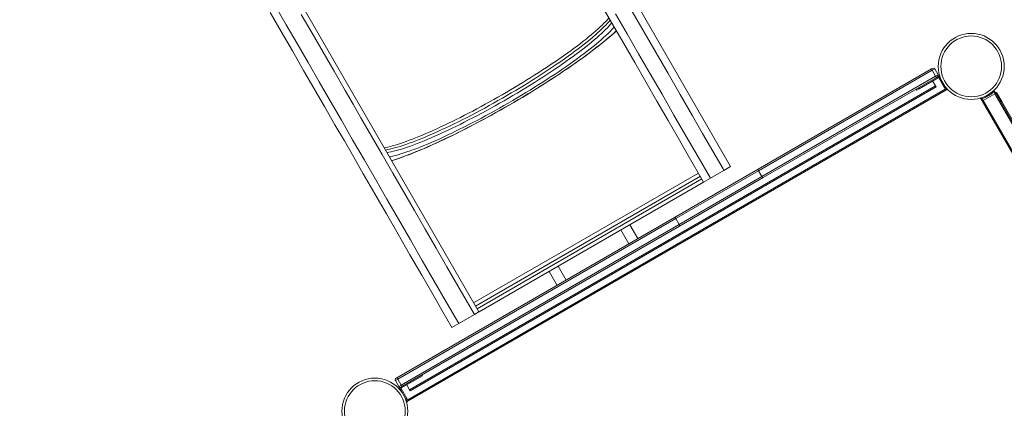
# Model space of a CAD drawing. Units: millimetres. Extents: x -15794 to 36724, y -8422 to 9183.
# Drawn here: x -1971 to -74, y -2877 to -2129 of the extents above; entities that cross this region are included whole.
import ezdxf

# ---------------------------------------------------------------- set-up
doc = ezdxf.new("R2010")
doc.units = ezdxf.units.MM

msp = doc.modelspace()

# ---------------------------------------------------------------- linework, layer by layer
at = {"color": 7, "linetype": 'Continuous', "lineweight": 15}
for p, q in [((-1483.6, -883.1), (-601.3, -2411.4)), ((-1971.2, -1158.7), (-1086.3, -2691.4)), ((-548.1, -2416.5), (-214, -2223.6)), ((-212.8, -2226.3), (-547.5, -2419.6)), ((-541, -2430.8), (-206.3, -2237.6)), ((-214, -2223.6), (-212.1, -2222.5)), ((-208, -2223.6), (-212.8, -2226.3)), ((-212.8, -2226.3), (-206.3, -2237.6)), ((-208, -2223.6), (-201.5, -2234.9)), ((-206.3, -2237.6), (-201.5, -2234.9)), ((-201.8, -2238.5), (-202.6, -2239)), ((-201.8, -2238.5), (-199.6, -2237.2)), ((-1219.8, -2841.2), (-206.5, -2256.2)), ((-204.5, -2240), (-538.6, -2432.9)), ((-238, -2261.7), (-201.6, -2240.7)), ((-206.5, -2256.2), (-212, -2246.7)), ((-206.5, -2256.2), (-205.5, -2257.9)), ((-202.6, -2239), (-204.5, -2240)), ((-200.3, -2241), (-189.3, -2260.1)), ((-187.5, -2259.1), (-199, -2239.2)), ((-1222.5, -2862.4), (-186.8, -2264.4)), ((-205.5, -2257.9), (-1218.8, -2842.9)), ((-242.4, -2264.2), (-243.4, -2262.5)), ((-238, -2261.7), (-242.4, -2264.2)), ((-239, -2260), (-238, -2261.7)), ((-189.3, -2260.1), (-187.5, -2259.1)), ((-186.8, -2264.4), (-189.3, -2260.1)), ((-187.5, -2259.1), (-185, -2263.4)), ((-185, -2263.4), (-186.8, -2264.4)), ((-184.6, -2263.2), (-185, -2263.4)), ((-114.7, -2284.3), (-92.2, -2271.3)), ((-93.1, -2265.7), (-90.4, -2270.3)), ((-92.2, -2271.3), (-90.4, -2270.3)), ((-90.4, -2270.3), (-88.7, -2269.3)), ((-90.4, -2270.3), (428.9, -3169.9)), ((-88.7, -2269.3), (-78.7, -2286.6)), ((-118.5, -2281.6), (-116.4, -2285.3)), ((-116.4, -2285.3), (-114.7, -2284.3)), ((399.7, -3179.3), (-116.4, -2285.3)), ((-80.4, -2287.6), (-78.7, -2286.6)), ((-78.7, -2286.6), (-48.7, -2338.6)), ((-1096.4, -2674.1), (-663.2, -2424)), ((-709.3, -2509.5), (-548.1, -2416.5)), ((-547.5, -2419.6), (-706.9, -2511.6)), ((-614.3, -2418.9), (-640.3, -2433.9)), ((-601.3, -2411.4), (-614.3, -2418.9)), ((-547.5, -2419.6), (-541, -2430.8)), ((-653.4, -2441.5), (-1086, -2691.2)), ((-700.4, -2522.9), (-541, -2430.8)), ((-538.6, -2432.9), (-699.8, -2526)), ((-640.3, -2433.9), (-653.3, -2441.4)), ((-1244.2, -2818.3), (-709.3, -2509.5)), ((-706.9, -2511.6), (-1242.6, -2820.9)), ((-1236.1, -2832.1), (-700.4, -2522.9)), ((-706.9, -2511.6), (-700.4, -2522.9)), ((-699.8, -2526), (-1234.7, -2834.8)), ((-812.8, -2533.5), (-797.3, -2560.3)), ((-780, -2550.3), (-795.5, -2523.5)), ((-951.1, -2613.3), (-935.6, -2640.2)), ((-918.3, -2630.2), (-933.8, -2603.3)), ((-1086.3, -2691.4), (-1094.9, -2696.4)), ((-1094.9, -2696.4), (-1125.2, -2713.9)), ((-1125.2, -2713.9), (-1138.2, -2721.4)), ((-1242.6, -2820.9), (-1247.3, -2823.6)), ((-1247.3, -2823.6), (-1240.8, -2834.9)), ((-1246.2, -2819.5), (-1244.2, -2818.3)), ((-1242.6, -2820.9), (-1236.1, -2832.1)), ((-1235.7, -2837.7), (-1199.3, -2816.7)), ((-1199.3, -2816.7), (-1200.3, -2815)), ((-1195, -2814.2), (-1199.3, -2816.7)), ((-1196, -2812.5), (-1195, -2814.2)), ((-1240.8, -2834.9), (-1236.1, -2832.1)), ((-1239.7, -2837.7), (-1237.5, -2836.5)), ((-1238.3, -2839.2), (-1226.8, -2859.1)), ((-1236.7, -2836), (-1237.5, -2836.5)), ((-1234.7, -2834.8), (-1236.7, -2836)), ((-1225, -2858.1), (-1236, -2839)), ((-1219.8, -2841.2), (-1225.3, -2831.7)), ((-1218.8, -2842.9), (-1219.8, -2841.2)), ((-1226.8, -2859.1), (-1225, -2858.1)), ((-1224.3, -2863.4), (-1226.8, -2859.1)), ((-1225, -2858.1), (-1222.5, -2862.4)), ((-1224.3, -2863.4), (-1224.7, -2863.7)), ((-1222.5, -2862.4), (-1224.3, -2863.4))]:
    msp.add_line(p, q, dxfattribs=at)
at = {"color": 8, "linetype": 'Continuous', "lineweight": 15}
for p, q in [((-1223.5, -2860.7), (-187.8, -2262.7)), ((-92.2, -2271.3), (-94.2, -2267.8)), ((427, -3170.5), (-92.2, -2271.3)), ((-116.7, -2280.8), (-114.7, -2284.3)), ((-114.7, -2284.3), (401.7, -3178.7)), ((-659.6, -2430), (-1092.9, -2680.2)), ((-1089.9, -2685.4), (-656.6, -2435.2))]:
    msp.add_line(p, q, dxfattribs=at)
at = {"color": 7, "linetype": 'Continuous', "lineweight": 15, "flags": 128}
for points in [[(-1478, -2102.8), (-1457.4, -2138.5), (-1436.5, -2174.7), (-1415.3, -2211.4), (-1393.9, -2248.5), (-1372.7, -2285.3), (-1351.3, -2322.4), (-1329.6, -2359.9), (-1307.7, -2397.8), (-1285.7, -2436), (-1263.5, -2474.4), (-1241.2, -2513), (-1218.4, -2552.5), (-1195.4, -2592.3), (-1172.3, -2632.3), (-1148.9, -2673), (-1125.2, -2713.9)], [(-1488.3, -2115), (-1467.1, -2151.7), (-1445.7, -2188.8), (-1424, -2226.4), (-1404.1, -2260.9), (-1384, -2295.7), (-1363.7, -2330.9), (-1345.6, -2362.1), (-1327.5, -2393.6), (-1309.2, -2425.3), (-1286.9, -2463.8), (-1264.5, -2502.7), (-1241.9, -2541.8), (-1219.2, -2581.2), (-1196.3, -2620.7), (-1177, -2654.1), (-1157.7, -2687.7), (-1138.2, -2721.4)], [(-1094.9, -2696.4), (-1110.9, -2668.8), (-1126.7, -2641.3), (-1147.9, -2604.7), (-1168.9, -2568.3), (-1189.8, -2532.1), (-1210.7, -2495.9), (-1231.5, -2459.8), (-1252.1, -2424.1), (-1272.8, -2388.3), (-1293.3, -2352.8), (-1313.6, -2317.6), (-1328.8, -2291.3), (-1343.9, -2265.2), (-1365.4, -2228), (-1386.6, -2191.1), (-1407.7, -2154.7), (-1428.5, -2118.7)], [(-653.3, -2441.4), (-663.5, -2423.7), (-682.9, -2390), (-702.3, -2356.4), (-721.6, -2323), (-743.2, -2285.6), (-764.6, -2248.4), (-786, -2211.5), (-807.2, -2174.8), (-826, -2142.2), (-844.7, -2109.8)], [(-822.8, -2117.8), (-800.7, -2156), (-778.6, -2194.4), (-756.2, -2233), (-733.4, -2272.5), (-710.5, -2312.3), (-687.4, -2352.3), (-663.9, -2393), (-640.3, -2433.9)], [(-614.3, -2418.9), (-615.9, -2416.1), (-635.7, -2381.8), (-655.4, -2347.6), (-675, -2313.7), (-698.5, -2273.1), (-721.8, -2232.7), (-744.9, -2192.6), (-767.9, -2152.8), (-790.7, -2113.3)], [(-836.4, -2126.5), (-839.1, -2129.5), (-842, -2132.6), (-845.3, -2135.8), (-848.7, -2139.2), (-852.5, -2142.7), (-856.5, -2146.4), (-860.7, -2150.1), (-865.2, -2154), (-869.8, -2157.9), (-874.8, -2162), (-879.9, -2166.1), (-885.3, -2170.3), (-890.8, -2174.6), (-896.6, -2179), (-902.5, -2183.5), (-908.7, -2188), (-915, -2192.5), (-921.4, -2197.2), (-928.1, -2201.8), (-934.9, -2206.5), (-941.8, -2211.3), (-948.9, -2216), (-956.1, -2220.8), (-963.5, -2225.6), (-970.9, -2230.4), (-978.5, -2235.3), (-986.1, -2240.1), (-993.9, -2244.9), (-1001.7, -2249.7), (-1009.6, -2254.5), (-1017.5, -2259.3), (-1025.5, -2264), (-1033.5, -2268.7), (-1041.6, -2273.4), (-1049.7, -2278), (-1057.8, -2282.6), (-1065.9, -2287.1), (-1074, -2291.6), (-1082.1, -2296), (-1090.2, -2300.3), (-1098.2, -2304.6), (-1106.2, -2308.7), (-1114.1, -2312.8), (-1122, -2316.8), (-1129.8, -2320.7), (-1137.5, -2324.5), (-1145.1, -2328.2), (-1152.6, -2331.8), (-1160, -2335.3), (-1167.3, -2338.7), (-1174.5, -2341.9), (-1181.6, -2345.1), (-1188.5, -2348.1), (-1195.2, -2350.9), (-1201.8, -2353.6), (-1208.3, -2356.2), (-1214.5, -2358.7), (-1220.6, -2361), (-1226.5, -2363.2), (-1232.1, -2365.2), (-1237.6, -2367.1), (-1242.9, -2368.8), (-1247.9, -2370.3), (-1252.7, -2371.7), (-1257.3, -2373), (-1261.6, -2374.1), (-1265.7, -2375), (-1268.6, -2375.6)], [(-1254.3, -2400.3), (-1250.6, -2399.2), (-1244.7, -2397.2), (-1238.6, -2395.1), (-1232.4, -2392.9), (-1226, -2390.5), (-1219.4, -2388), (-1212.6, -2385.3), (-1205.7, -2382.5), (-1198.6, -2379.5), (-1191.4, -2376.5), (-1184, -2373.3), (-1176.6, -2369.9), (-1168.9, -2366.5), (-1161.2, -2362.9), (-1153.3, -2359.3), (-1145.4, -2355.5), (-1137.3, -2351.6), (-1129.2, -2347.6), (-1121, -2343.5), (-1112.7, -2339.3), (-1104.3, -2335), (-1095.9, -2330.6), (-1087.5, -2326.2), (-1079, -2321.7), (-1070.5, -2317.1), (-1062, -2312.4), (-1053.4, -2307.7), (-1044.9, -2302.9), (-1036.4, -2298), (-1027.8, -2293.2), (-1019.3, -2288.2), (-1010.9, -2283.3), (-1002.5, -2278.3), (-994.1, -2273.2), (-985.8, -2268.2), (-977.6, -2263.1), (-969.4, -2258), (-961.3, -2252.9), (-953.3, -2247.8), (-945.4, -2242.8), (-937.7, -2237.7), (-930, -2232.6), (-922.5, -2227.6), (-915, -2222.5), (-907.8, -2217.5), (-900.7, -2212.6), (-893.7, -2207.7), (-886.9, -2202.8), (-880.3, -2197.9), (-873.8, -2193.2), (-867.5, -2188.4), (-861.4, -2183.8), (-855.5, -2179.2), (-849.8, -2174.7), (-844.3, -2170.2), (-839.1, -2165.9), (-834, -2161.6), (-829.1, -2157.4), (-824.5, -2153.3), (-821.3, -2150.3)], [(-547.5, -2419.6), (-547.9, -2418.7), (-548.2, -2417.8), (-548.3, -2417.1), (-548.3, -2416.6), (-548.1, -2416.5), (-548.1, -2416.5)], [(-541, -2430.8), (-540.4, -2431.6), (-539.8, -2432.3), (-539.3, -2432.8), (-538.8, -2433), (-538.6, -2432.9), (-538.6, -2432.9)], [(-706.9, -2511.6), (-707.5, -2510.8), (-708, -2510.1), (-708.6, -2509.6), (-709, -2509.5), (-709.2, -2509.5), (-709.3, -2509.5)], [(-700.4, -2522.9), (-700, -2523.8), (-699.7, -2524.6), (-699.5, -2525.3), (-699.6, -2525.8), (-699.7, -2526), (-699.8, -2526)]]:
    msp.add_lwpolyline(points, dxfattribs=at)
at = {"color": 8, "linetype": 'Continuous', "lineweight": 15, "flags": 128}
for points in [[(-833.1, -2129.5), (-835.6, -2132.5), (-838.6, -2135.8), (-841.8, -2139.2), (-845.3, -2142.8), (-849.1, -2146.5), (-853.2, -2150.4), (-857.5, -2154.3), (-862.2, -2158.4), (-867, -2162.6), (-872.2, -2166.9), (-877.6, -2171.3), (-883.2, -2175.7), (-889, -2180.3), (-895.1, -2184.9), (-901.4, -2189.7), (-907.9, -2194.4), (-914.6, -2199.3), (-921.5, -2204.2), (-928.5, -2209.1), (-935.8, -2214.1), (-943.2, -2219.2), (-950.7, -2224.2), (-958.4, -2229.3), (-966.3, -2234.4), (-974.2, -2239.5), (-982.3, -2244.6), (-990.4, -2249.7), (-998.7, -2254.8), (-1007, -2259.9), (-1015.4, -2264.9), (-1023.9, -2269.9), (-1032.4, -2274.9), (-1040.9, -2279.8), (-1049.5, -2284.7), (-1058, -2289.5), (-1066.6, -2294.2), (-1075.1, -2298.9), (-1083.7, -2303.5), (-1092.2, -2308), (-1100.6, -2312.5), (-1109, -2316.8), (-1117.3, -2321), (-1125.6, -2325.2), (-1133.7, -2329.2), (-1141.8, -2333.1), (-1149.7, -2336.9), (-1157.6, -2340.5), (-1165.3, -2344), (-1172.8, -2347.4), (-1180.2, -2350.6), (-1187.4, -2353.7), (-1194.5, -2356.7), (-1201.4, -2359.4), (-1208, -2362.1), (-1214.5, -2364.5), (-1220.8, -2366.8), (-1226.9, -2369), (-1232.7, -2370.9), (-1238.3, -2372.7), (-1243.7, -2374.3), (-1248.8, -2375.8), (-1253.7, -2377), (-1258.3, -2378.1), (-1262.6, -2379), (-1266.4, -2379.7)], [(-1263.5, -2384.8), (-1259.6, -2384.1), (-1255.3, -2383.2), (-1250.7, -2382.2), (-1245.8, -2380.9), (-1240.7, -2379.5), (-1235.3, -2377.9), (-1229.7, -2376.1), (-1223.9, -2374.1), (-1217.8, -2372), (-1211.6, -2369.7), (-1205.1, -2367.2), (-1198.4, -2364.6), (-1191.5, -2361.8), (-1184.5, -2358.8), (-1177.2, -2355.8), (-1169.8, -2352.5), (-1162.3, -2349.1), (-1154.6, -2345.6), (-1146.8, -2342), (-1138.8, -2338.2), (-1130.8, -2334.3), (-1122.6, -2330.3), (-1114.4, -2326.2), (-1106.1, -2321.9), (-1097.7, -2317.6), (-1089.2, -2313.2), (-1080.7, -2308.7), (-1072.2, -2304.1), (-1063.6, -2299.4), (-1055.1, -2294.6), (-1046.5, -2289.8), (-1037.9, -2284.9), (-1029.4, -2280), (-1020.9, -2275), (-1012.5, -2270), (-1004.1, -2265), (-995.7, -2259.9), (-987.5, -2254.8), (-979.3, -2249.7), (-971.3, -2244.6), (-963.3, -2239.5), (-955.5, -2234.4), (-947.8, -2229.4), (-940.2, -2224.3), (-932.8, -2219.3), (-925.6, -2214.3), (-918.5, -2209.3), (-911.6, -2204.4), (-904.9, -2199.6), (-898.4, -2194.8), (-892.1, -2190.1), (-886.1, -2185.4), (-880.2, -2180.9), (-874.6, -2176.4), (-869.2, -2172), (-864.1, -2167.7), (-859.2, -2163.5), (-854.6, -2159.5), (-850.2, -2155.5), (-846.2, -2151.7), (-842.4, -2148), (-838.8, -2144.4), (-835.6, -2140.9), (-832.7, -2137.6), (-830.2, -2134.6)], [(-825.4, -2143), (-826.7, -2144.5), (-830, -2148), (-833.6, -2151.6), (-837.4, -2155.3), (-841.5, -2159.2), (-845.9, -2163.2), (-850.6, -2167.3), (-855.5, -2171.5), (-860.6, -2175.8), (-866, -2180.2), (-871.6, -2184.7), (-877.5, -2189.3), (-883.6, -2193.9), (-889.9, -2198.7), (-896.4, -2203.5), (-903.1, -2208.4), (-910, -2213.3), (-917.1, -2218.3), (-924.3, -2223.3), (-931.7, -2228.3), (-939.3, -2233.4), (-947, -2238.5), (-954.8, -2243.6), (-962.8, -2248.8), (-970.9, -2253.9), (-979, -2259), (-987.3, -2264.2), (-995.7, -2269.3), (-1004.1, -2274.4), (-1012.6, -2279.4), (-1021.1, -2284.4), (-1029.7, -2289.4), (-1038.3, -2294.3), (-1046.9, -2299.2), (-1055.5, -2304), (-1064.1, -2308.8), (-1072.7, -2313.5), (-1081.3, -2318.1), (-1089.8, -2322.6), (-1098.3, -2327), (-1106.7, -2331.3), (-1115.1, -2335.6), (-1123.4, -2339.7), (-1131.6, -2343.7), (-1139.6, -2347.6), (-1147.6, -2351.4), (-1155.4, -2355), (-1163.1, -2358.5), (-1170.7, -2361.9), (-1178.1, -2365.1), (-1185.4, -2368.2), (-1192.5, -2371.1), (-1199.4, -2373.9), (-1206.1, -2376.5), (-1212.6, -2379), (-1218.9, -2381.3), (-1225, -2383.5), (-1230.9, -2385.4), (-1236.5, -2387.2), (-1241.9, -2388.9), (-1247.1, -2390.3), (-1252, -2391.6), (-1256.6, -2392.7), (-1258.5, -2393.1)], [(-1254.5, -2400.1), (-1253.1, -2399.7), (-1247.1, -2397.8), (-1241, -2395.7), (-1234.6, -2393.4), (-1227.9, -2391), (-1221.1, -2388.4), (-1214.1, -2385.7), (-1206.9, -2382.8), (-1199.5, -2379.7), (-1191.9, -2376.5), (-1184.2, -2373.2), (-1176.3, -2369.7), (-1168.2, -2366), (-1160, -2362.3), (-1151.7, -2358.4), (-1143.3, -2354.4), (-1134.8, -2350.2), (-1126.1, -2345.9), (-1117.4, -2341.6), (-1108.6, -2337.1), (-1099.7, -2332.5), (-1090.8, -2327.8), (-1081.8, -2323.1), (-1072.8, -2318.2), (-1063.8, -2313.3), (-1054.8, -2308.3), (-1045.7, -2303.2), (-1036.7, -2298.1), (-1027.6, -2292.9), (-1018.6, -2287.7), (-1009.7, -2282.4), (-1000.8, -2277.1), (-991.9, -2271.8), (-983.1, -2266.4), (-974.4, -2261.1), (-965.8, -2255.7), (-957.3, -2250.3), (-948.9, -2244.9), (-940.6, -2239.5), (-932.5, -2234.1), (-924.5, -2228.8), (-916.6, -2223.5), (-908.9, -2218.2), (-901.4, -2212.9), (-894, -2207.7), (-886.8, -2202.6), (-879.9, -2197.5), (-873.1, -2192.5), (-866.5, -2187.5), (-860.2, -2182.6), (-854.1, -2177.8), (-848.2, -2173.1), (-842.5, -2168.5), (-837.1, -2164), (-832, -2159.6), (-827.1, -2155.3), (-822.4, -2151.1), (-821.3, -2150)]]:
    msp.add_lwpolyline(points, dxfattribs=at)
at = {"color": 7, "linetype": 'Continuous', "lineweight": 15}
for centre, radius in [((-137.6, -2218.7), 63.5), ((-137.6, -2218.7), 58.5), ((-1286.8, -2882.2), 63.5), ((-1286.8, -2882.2), 58.5)]:
    msp.add_circle(centre, radius, dxfattribs=at)
for centre, radius, start, end in [((-207.7, -2222.3), 6.45, 191.0562, 218.0948), ((-210.6, -2225.1), 3, 30, 120), ((-200.3, -2235.2), 6.45, 201.9052, 228.9438), ((-204.1, -2236.4), 3, 300, 30), ((-200.8, -2240.2), 2, 30, 120), ((-199.1, -2238), 1, 17.4639, 120), ((-201.1, -2241.5), 1, 30, 120), ((-184, -2266.3), 3, 45.7045, 120), ((-185.1, -2262.3), 1, 300, 42.5361), ((-137.6, -2218.7), 65.5, 288.5523, 311.4477), ((-94, -2266.2), 1, 30, 132.5361), ((-228, -2291.4), 135.9, 10.0043, 10.9934), ((-332.7, -2138), 271.5, 331.4406, 331.9365), ((-121.1, -2283.1), 3, 30, 104.2955), ((-118.2, -2280.2), 1, 107.4639, 210), ((-109.9, -2009.3), 271.5, 268.0635, 268.5594), ((-29.4, -2176.7), 135.9, 229.0066, 229.9957), ((-1244.7, -2822.1), 3, 120, 210), ((-1254.4, -2826.6), 13.2, 25.695, 38.7957), ((-1238.2, -2833.4), 3, 210, 300), ((-1239.2, -2838.6), 1, 120, 222.5361), ((-1236.5, -2838.2), 2, 120, 210), ((-1235.2, -2838.5), 1, 120, 210), ((-1246.9, -2839.6), 13.2, 21.2043, 34.305), ((-1225.2, -2862.8), 1, 197.4639, 300), ((-1222.3, -2865.8), 3, 120, 194.2955)]:
    msp.add_arc(centre, radius, start, end, dxfattribs=at)
at = {"color": 8, "linetype": 'Continuous', "lineweight": 15}
for centre, radius, start, end in [((40, -2245.3), 239.7, 178.0509, 178.381), ((-100.5, -2322.6), 129.4, 138.9966, 139.7295), ((-208.6, -2136.8), 127.2, 280.2838, 281.0065), ((-68.8, -2045.9), 246.2, 241.7046, 241.9419), ((-1215.3, -2966.4), 129.5, 100.2723, 101.0029), ((-1352.7, -3049.8), 240.3, 61.6168, 61.9488), ((-1322.5, -2779.4), 127.6, 318.9946, 319.7151), ((-1470.8, -2855.4), 246.2, 358.0581, 358.2954)]:
    msp.add_arc(centre, radius, start, end, dxfattribs=at)

doc.saveas('drawing.dxf')
